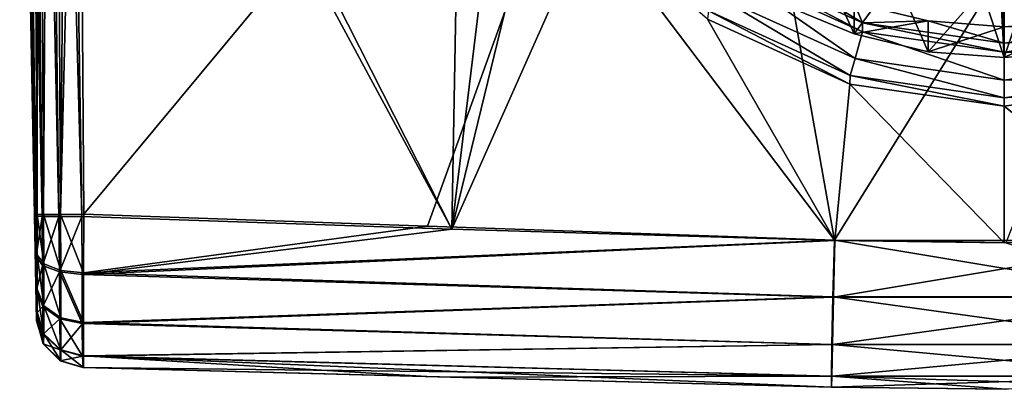
# Model space of a CAD drawing. Units: millimetres. Extents: x -42 to 42, y -201 to 8.
# Drawn here: x -22 to 0, y -201 to -193 of the extents above; entities that cross this region are included whole.
import ezdxf

# ---------------------------------------------------------------- set-up
doc = ezdxf.new("R2010")
doc.units = ezdxf.units.MM
doc.header["$LTSCALE"] = 65.185185
for name, color, linetype in [('29', 7, 'CONTINUOUS'), ('30', 7, 'CONTINUOUS'), ('31', 7, 'CONTINUOUS'), ('32', 7, 'CONTINUOUS'), ('33', 7, 'CONTINUOUS'), ('36', 7, 'CONTINUOUS'), ('37', 7, 'CONTINUOUS'), ('38', 7, 'CONTINUOUS'), ('44', 7, 'CONTINUOUS'), ('45', 7, 'CONTINUOUS'), ('47', 7, 'CONTINUOUS'), ('48', 7, 'CONTINUOUS'), ('50', 7, 'CONTINUOUS'), ('60', 7, 'CONTINUOUS'), ('82', 7, 'CONTINUOUS'), ('84', 7, 'CONTINUOUS'), ('85', 7, 'CONTINUOUS'), ('86', 7, 'CONTINUOUS'), ('87', 7, 'CONTINUOUS'), ('89', 7, 'CONTINUOUS'), ('90', 7, 'CONTINUOUS'), ('91', 7, 'CONTINUOUS'), ('96', 7, 'CONTINUOUS'), ('97', 7, 'CONTINUOUS'), ('98', 7, 'CONTINUOUS')]:
    doc.layers.add(name, color=color, linetype=linetype)

msp = doc.modelspace()

# ---------------------------------------------------------------- linework, layer by layer
at = {"layer": '29', "color": 7, "linetype": 'Continuous'}
for points in [[(3.494, -194.319, 2.966), (0, -194.821, 2.94), (3.496, -194.514, 6.69), (3.494, -194.319, 2.966)], [(0, -194.821, 2.94), (0, -195.016, 6.672), (3.496, -194.514, 6.69), (0, -194.821, 2.94)]]:
    msp.add_3dface(points, dxfattribs=at)
at = {"layer": '30', "color": 7, "linetype": 'Continuous'}
for points in [[(-3.494, -194.319, 2.966), (-6.487, -192.519, 3.061), (-6.703, -192.856, 3.043), (-3.494, -194.319, 2.966)], [(-3.381, -193.936, 2.986), (-6.487, -192.519, 3.061), (-3.494, -194.319, 2.966), (-3.381, -193.936, 2.986)], [(0, -194.821, 2.94), (-3.381, -193.936, 2.986), (-3.494, -194.319, 2.966), (0, -194.821, 2.94)], [(0, -194.821, 2.94), (0, -194.421, 2.961), (-3.381, -193.936, 2.986), (0, -194.821, 2.94)], [(0, -194.421, 2.961), (3.494, -194.319, 2.966), (3.381, -193.936, 2.986), (0, -194.421, 2.961)], [(0, -194.821, 2.94), (3.494, -194.319, 2.966), (0, -194.421, 2.961), (0, -194.821, 2.94)]]:
    msp.add_3dface(points, dxfattribs=at)
at = {"layer": '31', "color": 7, "linetype": 'Continuous'}
for points in [[(0, -193.791, 2.393), (3.381, -193.936, 2.986), (3.212, -193.33, 2.417), (0, -193.791, 2.393)], [(0, -194.421, 2.961), (3.381, -193.936, 2.986), (0, -193.791, 2.393), (0, -194.421, 2.961)]]:
    msp.add_3dface(points, dxfattribs=at)
at = {"layer": '32', "color": 7, "linetype": 'Continuous'}
for points in [[(0, -193.587, -1.502), (3.212, -193.33, 2.417), (3.212, -193.125, -1.477), (0, -193.587, -1.502)], [(0, -193.791, 2.393), (3.212, -193.33, 2.417), (0, -193.587, -1.502), (0, -193.791, 2.393)]]:
    msp.add_3dface(points, dxfattribs=at)
at = {"layer": '33', "color": 7, "linetype": 'Continuous'}
for points in [[(-6.163, -191.78, -1.407), (-3.212, -193.125, -1.477), (-4.995, -192.019, -1.419), (-6.163, -191.78, -1.407)], [(-4.995, -192.019, -1.419), (-3.212, -193.125, -1.477), (-3.4, -192.679, -1.454), (-4.995, -192.019, -1.419)], [(-3.4, -192.679, -1.454), (-3.212, -193.125, -1.477), (-1.722, -193.082, -1.475), (-3.4, -192.679, -1.454)], [(-3.212, -193.125, -1.477), (0, -193.587, -1.502), (-1.722, -193.082, -1.475), (-3.212, -193.125, -1.477)], [(0, -193.587, -1.502), (0, -193.217, -1.482), (-1.722, -193.082, -1.475), (0, -193.587, -1.502)], [(0, -193.217, -1.482), (3.212, -193.125, -1.477), (1.722, -193.082, -1.475), (0, -193.217, -1.482)], [(0, -193.587, -1.502), (3.212, -193.125, -1.477), (0, -193.217, -1.482), (0, -193.587, -1.502)]]:
    msp.add_3dface(points, dxfattribs=at)
at = {"layer": '36', "color": 7, "linetype": 'Continuous'}
for points in [[(-3.5, -194.513, 6.69), (-6.703, -192.856, 3.043), (-6.72, -193.038, 6.736), (-3.5, -194.513, 6.69)], [(-3.494, -194.319, 2.966), (-6.703, -192.856, 3.043), (-3.5, -194.513, 6.69), (-3.494, -194.319, 2.966)], [(0, -195.016, 6.672), (-3.494, -194.319, 2.966), (-3.5, -194.513, 6.69), (0, -195.016, 6.672)], [(0, -195.016, 6.672), (0, -194.821, 2.94), (-3.494, -194.319, 2.966), (0, -195.016, 6.672)]]:
    msp.add_3dface(points, dxfattribs=at)
at = {"layer": '37', "color": 7, "linetype": 'Continuous'}
for points in [[(-6.487, -192.519, 3.061), (-3.381, -193.936, 2.986), (-6.163, -191.984, 2.488), (-6.487, -192.519, 3.061)], [(-6.163, -191.984, 2.488), (-3.381, -193.936, 2.986), (-3.212, -193.33, 2.417), (-6.163, -191.984, 2.488)], [(-3.381, -193.936, 2.986), (0, -194.421, 2.961), (-3.212, -193.33, 2.417), (-3.381, -193.936, 2.986)], [(0, -194.421, 2.961), (0, -193.791, 2.393), (-3.212, -193.33, 2.417), (0, -194.421, 2.961)]]:
    msp.add_3dface(points, dxfattribs=at)
at = {"layer": '38', "color": 7, "linetype": 'Continuous'}
for points in [[(-3.212, -193.125, -1.477), (-6.163, -191.78, -1.407), (-3.212, -193.33, 2.417), (-3.212, -193.125, -1.477)], [(-6.163, -191.78, -1.407), (-6.163, -191.984, 2.488), (-3.212, -193.33, 2.417), (-6.163, -191.78, -1.407)], [(0, -193.791, 2.393), (0, -193.587, -1.502), (-3.212, -193.125, -1.477), (0, -193.791, 2.393)], [(0, -193.791, 2.393), (-3.212, -193.125, -1.477), (-3.212, -193.33, 2.417), (0, -193.791, 2.393)]]:
    msp.add_3dface(points, dxfattribs=at)
at = {"layer": '44', "color": 7, "linetype": 'Continuous'}
for points in [[(-21.909, -197.467, -7.916), (-22.271, -181.57, -0.902), (-22.008, -180.591, -7.992), (-21.909, -197.467, -7.916)], [(-21.922, -199.875, -0.908), (-22.271, -181.57, -0.902), (-21.907, -199.868, -5.509), (-21.922, -199.875, -0.908)], [(-22.271, -181.57, -0.902), (-21.922, -199.875, -0.908), (-22.122, -181.814, 5.459), (-22.271, -181.57, -0.902)], [(-21.907, -199.868, -5.509), (-22.271, -181.57, -0.902), (-21.904, -199.683, -6.427), (-21.907, -199.868, -5.509)], [(-21.904, -199.683, -6.427), (-22.271, -181.57, -0.902), (-21.904, -199.162, -7.206), (-21.904, -199.683, -6.427)], [(-21.904, -199.162, -7.206), (-22.271, -181.57, -0.902), (-21.905, -198.385, -7.729), (-21.904, -199.162, -7.206)], [(-21.905, -198.385, -7.729), (-22.271, -181.57, -0.902), (-21.909, -197.467, -7.916), (-21.905, -198.385, -7.729)], [(-22.122, -181.814, 5.459), (-21.922, -199.875, -0.908), (-21.938, -197.508, 5.168), (-22.122, -181.814, 5.459)], [(-21.938, -197.508, 5.168), (-21.922, -199.875, -0.908), (-21.929, -198.415, 4.971), (-21.938, -197.508, 5.168)], [(-21.929, -198.415, 4.971), (-21.922, -199.875, -0.908), (-21.922, -199.181, 4.446), (-21.929, -198.415, 4.971)], [(-21.922, -199.181, 4.446), (-21.922, -199.875, -0.908), (-21.919, -199.693, 3.671), (-21.922, -199.181, 4.446)], [(-21.919, -199.693, 3.671), (-21.922, -199.875, -0.908), (-21.919, -199.874, 2.76), (-21.919, -199.693, 3.671)], [(-21.922, -199.875, -1.026), (-21.922, -199.875, -0.908), (-21.907, -199.868, -5.509), (-21.922, -199.875, -1.026)]]:
    msp.add_3dface(points, dxfattribs=at)
at = {"layer": '45', "color": 7, "linetype": 'Continuous'}
for points in [[(-12.274, -184.384, 6.966), (-21.148, -180.777, 6.493), (-12.515, -197.799, 6.432), (-12.274, -184.384, 6.966)], [(-21.148, -180.777, 6.493), (-21.134, -181.815, 6.478), (-12.515, -197.799, 6.432), (-21.148, -180.777, 6.493)], [(-20.894, -197.512, 6.234), (-12.515, -197.799, 6.432), (-21.134, -181.815, 6.478), (-20.894, -197.512, 6.234)], [(-11.29, -187.744, 6.872), (-12.274, -184.384, 6.966), (-12.515, -197.799, 6.432), (-11.29, -187.744, 6.872)], [(-10.444, -189.302, 6.834), (-11.29, -187.744, 6.872), (-12.515, -197.799, 6.432), (-10.444, -189.302, 6.834)], [(-9.376, -190.732, 6.799), (-10.444, -189.302, 6.834), (-12.515, -197.799, 6.432), (-9.376, -190.732, 6.799)], [(-3.836, -198.055, 6.51), (-9.376, -190.732, 6.799), (-12.515, -197.799, 6.432), (-3.836, -198.055, 6.51)], [(-6.72, -193.038, 6.736), (-9.376, -190.732, 6.799), (-3.836, -198.055, 6.51), (-6.72, -193.038, 6.736)], [(-3.5, -194.513, 6.69), (-6.72, -193.038, 6.736), (-3.836, -198.055, 6.51), (-3.5, -194.513, 6.69)], [(0, -198.107, 6.516), (-3.5, -194.513, 6.69), (-3.836, -198.055, 6.51), (0, -198.107, 6.516)], [(0, -195.016, 6.672), (-3.5, -194.513, 6.69), (0, -198.107, 6.516), (0, -195.016, 6.672)], [(3.496, -194.514, 6.69), (0, -195.016, 6.672), (3.836, -198.055, 6.51), (3.496, -194.514, 6.69)], [(3.836, -198.055, 6.51), (0, -195.016, 6.672), (0, -198.107, 6.516), (3.836, -198.055, 6.51)]]:
    msp.add_3dface(points, dxfattribs=at)
at = {"layer": '47', "color": 7, "linetype": 'Continuous'}
for points in [[(-20.974, -180.702, -9.009), (-6.928, -180.701, -9.718), (-20.85, -197.463, -8.983), (-20.974, -180.702, -9.009)], [(-20.85, -197.463, -8.983), (-6.928, -180.701, -9.718), (-13.066, -197.733, -9.134), (-20.85, -197.463, -8.983)], [(-13.066, -197.733, -9.134), (-6.928, -180.701, -9.718), (-3.85, -198.05, -9.257), (-13.066, -197.733, -9.134)], [(-6.928, -180.701, -9.718), (6.928, -180.701, -9.718), (-3.85, -198.05, -9.257), (-6.928, -180.701, -9.718)], [(-3.85, -198.05, -9.257), (6.928, -180.701, -9.718), (0.031, -198.11, -9.27), (-3.85, -198.05, -9.257)]]:
    msp.add_3dface(points, dxfattribs=at)
at = {"layer": '48', "color": 7, "linetype": 'Continuous'}
for points in [[(-20.871, -200.933, -1.024), (-20.855, -200.934, -5.504), (-20.868, -200.933, 2.756), (-20.871, -200.933, -1.024)], [(-20.868, -200.933, 2.756), (-20.855, -200.934, -5.504), (-13.079, -201.137, -5.656), (-20.868, -200.933, 2.756)], [(-12.546, -201.151, 2.956), (-20.868, -200.933, 2.756), (-13.079, -201.137, -5.656), (-12.546, -201.151, 2.956)], [(-3.913, -201.377, -5.781), (-12.546, -201.151, 2.956), (-13.079, -201.137, -5.656), (-3.913, -201.377, -5.781)], [(-3.913, -201.377, 3.034), (-12.546, -201.151, 2.956), (-3.913, -201.377, -5.781), (-3.913, -201.377, 3.034)]]:
    msp.add_3dface(points, dxfattribs=at)
at = {"layer": '50', "color": 7, "linetype": 'Continuous'}
for points in [[(-3.913, -201.377, 3.034), (-3.913, -201.377, -5.781), (0.031, -201.429, -5.794), (-3.913, -201.377, 3.034)], [(-3.913, -201.377, 3.034), (0.031, -201.429, -5.794), (0, -201.429, 3.04), (-3.913, -201.377, 3.034)]]:
    msp.add_3dface(points, dxfattribs=at)
at = {"layer": '60', "color": 7, "linetype": 'Continuous'}
for points in [[(-22.304, -163.266, 5.777), (-22.214, -172.913, 5.615), (-21.795, -197.515, 5.692), (-22.304, -163.266, 5.777)], [(-22.153, -163.268, 6.229), (-22.304, -163.266, 5.777), (-21.795, -197.515, 5.692), (-22.153, -163.268, 6.229)], [(-21.823, -163.267, 6.573), (-22.153, -163.268, 6.229), (-21.414, -197.516, 6.08), (-21.823, -163.267, 6.573)], [(-21.414, -197.516, 6.08), (-22.153, -163.268, 6.229), (-21.795, -197.515, 5.692), (-21.414, -197.516, 6.08)], [(-20.894, -197.512, 6.234), (-21.134, -181.815, 6.478), (-21.823, -163.267, 6.573), (-20.894, -197.512, 6.234)], [(-20.894, -197.512, 6.234), (-21.823, -163.267, 6.573), (-21.414, -197.516, 6.08), (-20.894, -197.512, 6.234)], [(-22.214, -172.913, 5.615), (-22.122, -181.814, 5.459), (-21.795, -197.515, 5.692), (-22.214, -172.913, 5.615)], [(-22.122, -181.814, 5.459), (-21.938, -197.508, 5.168), (-21.795, -197.515, 5.692), (-22.122, -181.814, 5.459)]]:
    msp.add_3dface(points, dxfattribs=at)
at = {"layer": '82', "color": 7, "linetype": 'Continuous'}
for points in [[(-21.909, -197.467, -7.916), (-22.008, -180.591, -7.992), (-21.93, -163.269, -8.525), (-21.909, -197.467, -7.916)], [(-21.909, -197.467, -7.916), (-21.93, -163.269, -8.525), (-21.763, -197.467, -8.445), (-21.909, -197.467, -7.916)], [(-21.93, -163.269, -8.525), (-21.563, -163.269, -8.874), (-21.763, -197.467, -8.445), (-21.93, -163.269, -8.525)], [(-21.763, -197.467, -8.445), (-21.563, -163.269, -8.874), (-21.377, -197.466, -8.834), (-21.763, -197.467, -8.445)], [(-21.563, -163.269, -8.874), (-21.078, -163.269, -9.018), (-21.377, -197.466, -8.834), (-21.563, -163.269, -8.874)], [(-21.078, -163.269, -9.018), (-20.974, -180.702, -9.009), (-21.377, -197.466, -8.834), (-21.078, -163.269, -9.018)], [(-20.974, -180.702, -9.009), (-20.85, -197.463, -8.983), (-21.377, -197.466, -8.834), (-20.974, -180.702, -9.009)]]:
    msp.add_3dface(points, dxfattribs=at)
at = {"layer": '84', "color": 7, "linetype": 'Continuous'}
for points in [[(3.836, -198.055, 6.51), (-3.836, -198.055, 6.51), (-3.869, -199.337, 6.202), (3.836, -198.055, 6.51)], [(3.869, -199.337, 6.202), (3.836, -198.055, 6.51), (-3.869, -199.337, 6.202), (3.869, -199.337, 6.202)], [(3.836, -198.055, 6.51), (0, -198.107, 6.516), (-3.836, -198.055, 6.51), (3.836, -198.055, 6.51)], [(3.895, -200.413, 5.439), (3.869, -199.337, 6.202), (-3.895, -200.413, 5.439), (3.895, -200.413, 5.439)], [(-3.895, -200.413, 5.439), (3.869, -199.337, 6.202), (-3.869, -199.337, 6.202), (-3.895, -200.413, 5.439)], [(3.91, -201.127, 4.33), (3.895, -200.413, 5.439), (-3.91, -201.127, 4.33), (3.91, -201.127, 4.33)], [(-3.91, -201.127, 4.33), (3.895, -200.413, 5.439), (-3.895, -200.413, 5.439), (-3.91, -201.127, 4.33)], [(-3.913, -201.377, 3.034), (0, -201.429, 3.04), (3.91, -201.127, 4.33), (-3.913, -201.377, 3.034)], [(-3.913, -201.377, 3.034), (3.91, -201.127, 4.33), (-3.91, -201.127, 4.33), (-3.913, -201.377, 3.034)]]:
    msp.add_3dface(points, dxfattribs=at)
at = {"layer": '85', "color": 7, "linetype": 'Continuous'}
for points in [[(-12.515, -197.799, 6.432), (-20.894, -197.512, 6.234), (-20.892, -198.826, 5.953), (-12.515, -197.799, 6.432)], [(-3.836, -198.055, 6.51), (-12.515, -197.799, 6.432), (-20.892, -198.826, 5.953), (-3.836, -198.055, 6.51)], [(-3.869, -199.337, 6.202), (-3.836, -198.055, 6.51), (-20.892, -198.826, 5.953), (-3.869, -199.337, 6.202)], [(-20.887, -199.935, 5.195), (-3.869, -199.337, 6.202), (-20.892, -198.826, 5.953), (-20.887, -199.935, 5.195)], [(-3.895, -200.413, 5.439), (-3.869, -199.337, 6.202), (-20.887, -199.935, 5.195), (-3.895, -200.413, 5.439)], [(-20.878, -200.674, 4.074), (-3.895, -200.413, 5.439), (-20.887, -199.935, 5.195), (-20.878, -200.674, 4.074)], [(-3.91, -201.127, 4.33), (-3.895, -200.413, 5.439), (-20.878, -200.674, 4.074), (-3.91, -201.127, 4.33)], [(-20.868, -200.933, 2.756), (-3.91, -201.127, 4.33), (-20.878, -200.674, 4.074), (-20.868, -200.933, 2.756)], [(-20.868, -200.933, 2.756), (-12.546, -201.151, 2.956), (-3.91, -201.127, 4.33), (-20.868, -200.933, 2.756)], [(-12.546, -201.151, 2.956), (-3.913, -201.377, 3.034), (-3.91, -201.127, 4.33), (-12.546, -201.151, 2.956)]]:
    msp.add_3dface(points, dxfattribs=at)
at = {"layer": '86', "color": 7, "linetype": 'Continuous'}
for points in [[(-20.85, -197.463, -8.983), (-13.066, -197.733, -9.134), (-20.855, -198.792, -8.715), (-20.85, -197.463, -8.983)], [(-13.066, -197.733, -9.134), (-3.85, -198.05, -9.257), (-20.855, -198.792, -8.715), (-13.066, -197.733, -9.134)], [(-20.855, -198.792, -8.715), (-3.85, -198.05, -9.257), (-3.881, -199.334, -8.95), (-20.855, -198.792, -8.715)], [(-20.858, -199.918, -7.961), (-20.855, -198.792, -8.715), (-3.881, -199.334, -8.95), (-20.858, -199.918, -7.961)], [(-3.904, -200.411, -8.187), (-20.858, -199.918, -7.961), (-3.881, -199.334, -8.95), (-3.904, -200.411, -8.187)], [(-20.858, -200.67, -6.833), (-20.858, -199.918, -7.961), (-3.904, -200.411, -8.187), (-20.858, -200.67, -6.833)], [(-3.915, -201.127, -7.077), (-20.858, -200.67, -6.833), (-3.904, -200.411, -8.187), (-3.915, -201.127, -7.077)], [(-13.079, -201.137, -5.656), (-20.855, -200.934, -5.504), (-20.858, -200.67, -6.833), (-13.079, -201.137, -5.656)], [(-3.913, -201.377, -5.781), (-13.079, -201.137, -5.656), (-20.858, -200.67, -6.833), (-3.913, -201.377, -5.781)], [(-3.913, -201.377, -5.781), (-20.858, -200.67, -6.833), (-3.915, -201.127, -7.077), (-3.913, -201.377, -5.781)]]:
    msp.add_3dface(points, dxfattribs=at)
at = {"layer": '87', "color": 7, "linetype": 'Continuous'}
for points in [[(-3.881, -199.334, -8.95), (-3.85, -198.05, -9.257), (3.881, -199.334, -8.95), (-3.881, -199.334, -8.95)], [(-3.85, -198.05, -9.257), (0.031, -198.11, -9.27), (3.881, -199.334, -8.95), (-3.85, -198.05, -9.257)], [(-3.904, -200.411, -8.187), (-3.881, -199.334, -8.95), (3.904, -200.411, -8.187), (-3.904, -200.411, -8.187)], [(3.904, -200.411, -8.187), (-3.881, -199.334, -8.95), (3.881, -199.334, -8.95), (3.904, -200.411, -8.187)], [(-3.915, -201.127, -7.077), (-3.904, -200.411, -8.187), (3.915, -201.127, -7.077), (-3.915, -201.127, -7.077)], [(3.915, -201.127, -7.077), (-3.904, -200.411, -8.187), (3.904, -200.411, -8.187), (3.915, -201.127, -7.077)], [(0.031, -201.429, -5.794), (-3.913, -201.377, -5.781), (-3.915, -201.127, -7.077), (0.031, -201.429, -5.794)], [(3.913, -201.377, -5.781), (0.031, -201.429, -5.794), (-3.915, -201.127, -7.077), (3.913, -201.377, -5.781)], [(3.913, -201.377, -5.781), (-3.915, -201.127, -7.077), (3.915, -201.127, -7.077), (3.913, -201.377, -5.781)]]:
    msp.add_3dface(points, dxfattribs=at)
at = {"layer": '89', "color": 7, "linetype": 'Continuous'}
for points in [[(-21.938, -197.508, 5.168), (-21.929, -198.415, 4.971), (-21.795, -197.515, 5.692), (-21.938, -197.508, 5.168)], [(-21.795, -197.515, 5.692), (-21.929, -198.415, 4.971), (-21.784, -198.62, 5.453), (-21.795, -197.515, 5.692)], [(-21.414, -197.516, 6.08), (-21.795, -197.515, 5.692), (-21.784, -198.62, 5.453), (-21.414, -197.516, 6.08)], [(-21.414, -197.516, 6.08), (-21.784, -198.62, 5.453), (-21.403, -198.77, 5.811), (-21.414, -197.516, 6.08)], [(-20.894, -197.512, 6.234), (-21.414, -197.516, 6.08), (-21.403, -198.77, 5.811), (-20.894, -197.512, 6.234)], [(-20.892, -198.826, 5.953), (-20.894, -197.512, 6.234), (-21.403, -198.77, 5.811), (-20.892, -198.826, 5.953)], [(-21.929, -198.415, 4.971), (-21.922, -199.181, 4.446), (-21.784, -198.62, 5.453), (-21.929, -198.415, 4.971)], [(-21.784, -198.62, 5.453), (-21.922, -199.181, 4.446), (-21.777, -199.554, 4.814), (-21.784, -198.62, 5.453)], [(-21.784, -198.62, 5.453), (-21.777, -199.554, 4.814), (-21.403, -198.77, 5.811), (-21.784, -198.62, 5.453)], [(-21.403, -198.77, 5.811), (-21.777, -199.554, 4.814), (-21.395, -199.829, 5.087), (-21.403, -198.77, 5.811)], [(-20.887, -199.935, 5.195), (-20.892, -198.826, 5.953), (-21.403, -198.77, 5.811), (-20.887, -199.935, 5.195)], [(-20.887, -199.935, 5.195), (-21.403, -198.77, 5.811), (-21.395, -199.829, 5.087), (-20.887, -199.935, 5.195)], [(-21.922, -199.181, 4.446), (-21.919, -199.693, 3.671), (-21.777, -199.554, 4.814), (-21.922, -199.181, 4.446)], [(-21.777, -199.554, 4.814), (-21.919, -199.693, 3.671), (-21.773, -200.177, 3.869), (-21.777, -199.554, 4.814)], [(-21.777, -199.554, 4.814), (-21.773, -200.177, 3.869), (-21.395, -199.829, 5.087), (-21.777, -199.554, 4.814)], [(-21.919, -199.693, 3.671), (-21.919, -199.874, 2.76), (-21.773, -200.177, 3.869), (-21.919, -199.693, 3.671)], [(-21.395, -199.829, 5.087), (-21.773, -200.177, 3.869), (-21.39, -200.535, 4.016), (-21.395, -199.829, 5.087)], [(-20.878, -200.674, 4.074), (-20.887, -199.935, 5.195), (-21.395, -199.829, 5.087), (-20.878, -200.674, 4.074)], [(-20.878, -200.674, 4.074), (-21.395, -199.829, 5.087), (-21.39, -200.535, 4.016), (-20.878, -200.674, 4.074)], [(-21.773, -200.177, 3.869), (-21.919, -199.874, 2.76), (-21.773, -200.397, 2.759), (-21.773, -200.177, 3.869)], [(-21.773, -200.177, 3.869), (-21.773, -200.397, 2.759), (-21.39, -200.535, 4.016), (-21.773, -200.177, 3.869)], [(-21.39, -200.535, 4.016), (-21.773, -200.397, 2.759), (-21.389, -200.783, 2.758), (-21.39, -200.535, 4.016)], [(-20.878, -200.674, 4.074), (-21.39, -200.535, 4.016), (-21.389, -200.783, 2.758), (-20.878, -200.674, 4.074)], [(-20.868, -200.933, 2.756), (-20.878, -200.674, 4.074), (-21.389, -200.783, 2.758), (-20.868, -200.933, 2.756)]]:
    msp.add_3dface(points, dxfattribs=at)
at = {"layer": '90', "color": 7, "linetype": 'Continuous'}
for points in [[(-21.922, -199.875, -1.026), (-21.907, -199.868, -5.509), (-21.761, -200.396, -5.508), (-21.922, -199.875, -1.026)], [(-21.919, -199.874, 2.76), (-21.922, -199.875, -0.908), (-21.761, -200.396, -5.508), (-21.919, -199.874, 2.76)], [(-21.922, -199.875, -0.908), (-21.922, -199.875, -1.026), (-21.761, -200.396, -5.508), (-21.922, -199.875, -0.908)], [(-21.773, -200.397, 2.759), (-21.919, -199.874, 2.76), (-21.761, -200.396, -5.508), (-21.773, -200.397, 2.759)], [(-21.374, -200.785, -5.506), (-21.773, -200.397, 2.759), (-21.761, -200.396, -5.508), (-21.374, -200.785, -5.506)], [(-21.389, -200.783, 2.758), (-21.773, -200.397, 2.759), (-21.374, -200.785, -5.506), (-21.389, -200.783, 2.758)], [(-20.855, -200.934, -5.504), (-20.871, -200.933, -1.024), (-21.389, -200.783, 2.758), (-20.855, -200.934, -5.504)], [(-20.855, -200.934, -5.504), (-21.389, -200.783, 2.758), (-21.374, -200.785, -5.506), (-20.855, -200.934, -5.504)], [(-20.871, -200.933, -1.024), (-20.868, -200.933, 2.756), (-21.389, -200.783, 2.758), (-20.871, -200.933, -1.024)]]:
    msp.add_3dface(points, dxfattribs=at)
at = {"layer": '91', "color": 7, "linetype": 'Continuous'}
for points in [[(-21.905, -198.385, -7.729), (-21.909, -197.467, -7.916), (-21.76, -198.587, -8.217), (-21.905, -198.385, -7.729)], [(-21.909, -197.467, -7.916), (-21.763, -197.467, -8.445), (-21.76, -198.587, -8.217), (-21.909, -197.467, -7.916)], [(-21.763, -197.467, -8.445), (-21.377, -197.466, -8.834), (-21.373, -198.736, -8.577), (-21.763, -197.467, -8.445)], [(-21.76, -198.587, -8.217), (-21.763, -197.467, -8.445), (-21.373, -198.736, -8.577), (-21.76, -198.587, -8.217)], [(-21.377, -197.466, -8.834), (-20.85, -197.463, -8.983), (-20.855, -198.792, -8.715), (-21.377, -197.466, -8.834)], [(-21.377, -197.466, -8.834), (-20.855, -198.792, -8.715), (-21.373, -198.736, -8.577), (-21.377, -197.466, -8.834)], [(-21.904, -199.162, -7.206), (-21.905, -198.385, -7.729), (-21.759, -199.537, -7.58), (-21.904, -199.162, -7.206)], [(-21.759, -199.537, -7.58), (-21.905, -198.385, -7.729), (-21.76, -198.587, -8.217), (-21.759, -199.537, -7.58)], [(-21.759, -199.537, -7.58), (-21.76, -198.587, -8.217), (-21.372, -199.812, -7.855), (-21.759, -199.537, -7.58)], [(-21.372, -199.812, -7.855), (-21.76, -198.587, -8.217), (-21.373, -198.736, -8.577), (-21.372, -199.812, -7.855)], [(-20.855, -198.792, -8.715), (-20.858, -199.918, -7.961), (-21.373, -198.736, -8.577), (-20.855, -198.792, -8.715)], [(-20.858, -199.918, -7.961), (-21.372, -199.812, -7.855), (-21.373, -198.736, -8.577), (-20.858, -199.918, -7.961)], [(-21.904, -199.683, -6.427), (-21.904, -199.162, -7.206), (-21.759, -200.172, -6.629), (-21.904, -199.683, -6.427)], [(-21.759, -200.172, -6.629), (-21.904, -199.162, -7.206), (-21.759, -199.537, -7.58), (-21.759, -200.172, -6.629)], [(-21.759, -200.172, -6.629), (-21.759, -199.537, -7.58), (-21.372, -200.532, -6.777), (-21.759, -200.172, -6.629)], [(-21.372, -200.532, -6.777), (-21.759, -199.537, -7.58), (-21.372, -199.812, -7.855), (-21.372, -200.532, -6.777)], [(-21.907, -199.868, -5.509), (-21.904, -199.683, -6.427), (-21.761, -200.396, -5.508), (-21.907, -199.868, -5.509)], [(-21.761, -200.396, -5.508), (-21.904, -199.683, -6.427), (-21.759, -200.172, -6.629), (-21.761, -200.396, -5.508)], [(-20.858, -199.918, -7.961), (-21.372, -200.532, -6.777), (-21.372, -199.812, -7.855), (-20.858, -199.918, -7.961)], [(-20.858, -199.918, -7.961), (-20.858, -200.67, -6.833), (-21.372, -200.532, -6.777), (-20.858, -199.918, -7.961)], [(-21.374, -200.785, -5.506), (-21.761, -200.396, -5.508), (-21.759, -200.172, -6.629), (-21.374, -200.785, -5.506)], [(-21.374, -200.785, -5.506), (-21.759, -200.172, -6.629), (-21.372, -200.532, -6.777), (-21.374, -200.785, -5.506)], [(-20.855, -200.934, -5.504), (-21.374, -200.785, -5.506), (-21.372, -200.532, -6.777), (-20.855, -200.934, -5.504)], [(-20.858, -200.67, -6.833), (-20.855, -200.934, -5.504), (-21.372, -200.532, -6.777), (-20.858, -200.67, -6.833)]]:
    msp.add_3dface(points, dxfattribs=at)
at = {"layer": '96', "color": 7, "linetype": 'Continuous'}
for points in [[(0, -193.913, 11.8), (0, -171.943, 12.951), (-0.5, -173.454, 12.872), (0, -193.913, 11.8)], [(0, -171.943, 12.951), (0, -193.913, 11.8), (0.5, -192.402, 11.879), (0, -171.943, 12.951)], [(0, -193.913, 11.8), (-0.5, -173.454, 12.872), (-0.5, -181.065, 12.473), (0, -193.913, 11.8)], [(0, -193.913, 11.8), (-0.5, -181.065, 12.473), (-0.5, -184.792, 12.278), (0, -193.913, 11.8)], [(0, -193.913, 11.8), (-0.5, -184.792, 12.278), (-0.5, -192.402, 11.879), (0, -193.913, 11.8)], [(-4.994, -192.715, 11.862), (-3.4, -193.375, 11.828), (-4.31, -191.382, 11.932), (-4.994, -192.715, 11.862)], [(-4.31, -191.382, 11.932), (-3.4, -193.375, 11.828), (-2.459, -192.092, 11.895), (-4.31, -191.382, 11.932)], [(-3.4, -193.375, 11.828), (-1.722, -193.778, 11.807), (-2.459, -192.092, 11.895), (-3.4, -193.375, 11.828)], [(-2.459, -192.092, 11.895), (-1.722, -193.778, 11.807), (-0.5, -192.402, 11.879), (-2.459, -192.092, 11.895)], [(-1.722, -193.778, 11.807), (0, -193.913, 11.8), (-0.5, -192.402, 11.879), (-1.722, -193.778, 11.807)], [(0, -193.913, 11.8), (1.722, -193.778, 11.807), (0.5, -192.402, 11.879), (0, -193.913, 11.8)]]:
    msp.add_3dface(points, dxfattribs=at)
at = {"layer": '97', "color": 7, "linetype": 'Continuous'}
for points in [[(0, -193.217, -1.482), (1.722, -193.082, -1.475), (0, -193.913, 11.8), (0, -193.217, -1.482)], [(0, -193.913, 11.8), (1.722, -193.082, -1.475), (1.722, -193.778, 11.807), (0, -193.913, 11.8)]]:
    msp.add_3dface(points, dxfattribs=at)
at = {"layer": '98', "color": 7, "linetype": 'Continuous'}
for points in [[(-3.4, -192.679, -1.454), (-3.4, -193.375, 11.828), (-4.994, -192.715, 11.862), (-3.4, -192.679, -1.454)], [(-3.4, -192.679, -1.454), (-1.722, -193.082, -1.475), (-3.4, -193.375, 11.828), (-3.4, -192.679, -1.454)], [(-1.722, -193.082, -1.475), (-1.722, -193.778, 11.807), (-3.4, -193.375, 11.828), (-1.722, -193.082, -1.475)], [(-1.722, -193.082, -1.475), (0, -193.217, -1.482), (-1.722, -193.778, 11.807), (-1.722, -193.082, -1.475)], [(0, -193.217, -1.482), (0, -193.913, 11.8), (-1.722, -193.778, 11.807), (0, -193.217, -1.482)]]:
    msp.add_3dface(points, dxfattribs=at)

doc.saveas('drawing.dxf')
